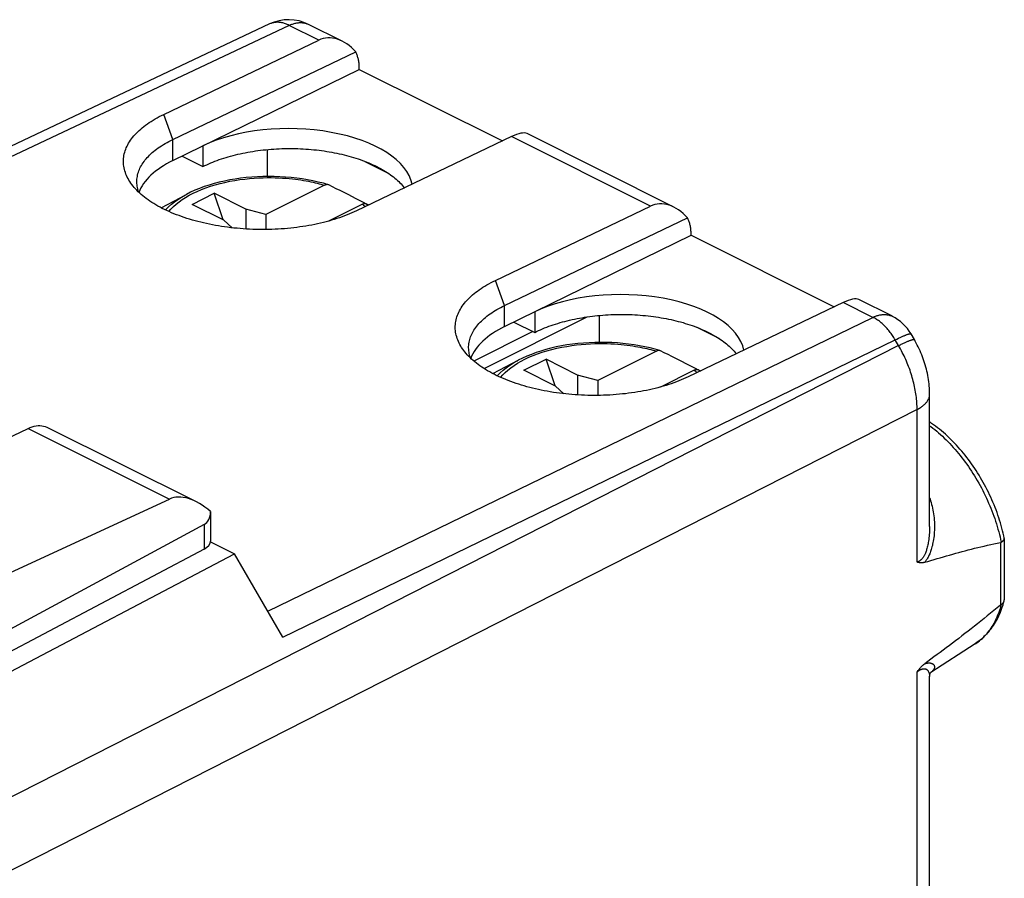
# Model space of a CAD drawing. Units: millimetres. Extents: x -42.5 to 2.8, y -25.5 to 31.1.
# Drawn here: x -19.3 to 2.8, y 11.9 to 31.1 of the extents above; entities that cross this region are included whole.
import ezdxf

# ---------------------------------------------------------------- set-up
doc = ezdxf.new("R2010")
doc.units = ezdxf.units.MM
doc.header["$LTSCALE"] = 16.335
doc.layers.get('0').update_dxf_attribs({"linetype": 'CONTINUOUS'})
for name, color, linetype in [('ASSI', 7, 'CONTINUOUS'), ('DRAFT', 7, 'CONTINUOUS'), ('RACCORDO', 7, 'CONTINUOUS'), ('SMUSSO', 7, 'CONTINUOUS')]:
    doc.layers.add(name, color=color, linetype=linetype)

msp = doc.modelspace()

# ---------------------------------------------------------------- linework, layer by layer
at = {"color": 7, "linetype": 'CONTINUOUS'}
for p, q in [((-15.829, 27.912), (-11.657, 29.954)), ((-11.657, 29.954), (-8.455, 28.352)), ((-15.158, 28.241), (-15.158, 27.781)), ((-16.093, 26.858), (-15.526, 27.157)), ((-15.398, 26.934), (-14.903, 27.182)), ((-14.701, 26.586), (-14.903, 27.182)), ((-14.196, 26.828), (-14.903, 27.182)), ((-14.691, 26.581), (-15.398, 26.934)), ((-14.196, 26.828), (-14.196, 26.383)), ((-13.746, 26.707), (-14.196, 26.828)), ((-13.746, 26.707), (-13.746, 26.372)), ((-14.691, 26.581), (-14.505, 26.409)), ((-8.405, 24.2), (-4.233, 26.241)), ((-4.233, 26.241), (-1.03, 24.64)), ((-7.733, 24.529), (-7.733, 24.069)), ((-8.669, 23.146), (-8.102, 23.445)), ((-7.973, 23.222), (-7.478, 23.469)), ((-7.277, 22.874), (-7.478, 23.469)), ((-6.771, 23.116), (-7.478, 23.469)), ((-7.266, 22.868), (-7.973, 23.222)), ((-6.771, 23.116), (-6.771, 22.67)), ((-6.322, 22.994), (-6.771, 23.116)), ((-6.322, 22.994), (-6.322, 22.659)), ((-7.266, 22.868), (-7.081, 22.697))]:
    msp.add_line(p, q, dxfattribs=at)
for centre in [(-13.213, 27.269), (-5.788, 23.556)]:
    msp.add_ellipse(centre, major_axis=(2.75, -0.019), ratio=0.494637, start_param=0.099838, end_param=2.359694, dxfattribs=at)
at = {"layer": 'ASSI', "color": 7, "linetype": 'CONTINUOUS'}
for points in [[(-15.158, 27.781), (-15.115, 27.802), (-15.071, 27.822), (-15.026, 27.842), (-14.981, 27.862), (-14.934, 27.881), (-14.887, 27.9), (-14.839, 27.918), (-14.79, 27.935), (-14.741, 27.952), (-14.691, 27.968), (-14.64, 27.984), (-14.588, 27.999), (-14.536, 28.014), (-14.483, 28.028), (-14.429, 28.042), (-14.375, 28.055), (-14.321, 28.067), (-14.265, 28.079), (-14.21, 28.09), (-14.154, 28.101), (-14.097, 28.111), (-14.04, 28.12), (-13.983, 28.129), (-13.925, 28.137), (-13.867, 28.144), (-13.808, 28.151), (-13.75, 28.157), (-13.691, 28.163), (-13.631, 28.168), (-13.572, 28.172), (-13.512, 28.176), (-13.453, 28.178), (-13.393, 28.181), (-13.333, 28.182), (-13.273, 28.183), (-13.213, 28.184), (-13.153, 28.183), (-13.093, 28.182), (-13.033, 28.181), (-12.973, 28.178), (-12.914, 28.176), (-12.854, 28.172), (-12.795, 28.168), (-12.735, 28.163), (-12.677, 28.157), (-12.618, 28.151), (-12.559, 28.144), (-12.501, 28.137), (-12.443, 28.129), (-12.386, 28.12), (-12.329, 28.111), (-12.272, 28.101), (-12.216, 28.09), (-12.161, 28.079), (-12.105, 28.067), (-12.051, 28.055), (-11.997, 28.042), (-11.943, 28.028), (-11.89, 28.014), (-11.838, 27.999), (-11.786, 27.984), (-11.735, 27.968), (-11.685, 27.952), (-11.636, 27.935), (-11.587, 27.918), (-11.539, 27.9), (-11.492, 27.881), (-11.445, 27.862), (-11.4, 27.842), (-11.355, 27.822), (-11.311, 27.802), (-11.268, 27.781)], [(-11.268, 27.781), (-11.226, 27.76), (-11.185, 27.738), (-11.145, 27.715), (-11.106, 27.693), (-11.068, 27.669), (-11.031, 27.646), (-10.995, 27.622), (-10.96, 27.597), (-10.926, 27.573), (-10.894, 27.547), (-10.862, 27.522), (-10.831, 27.496), (-10.802, 27.47), (-10.774, 27.444), (-10.747, 27.417), (-10.721, 27.39), (-10.696, 27.362), (-10.672, 27.335), (-10.65, 27.307), (-10.647, 27.303)], [(-7.733, 24.069), (-7.69, 24.09), (-7.646, 24.11), (-7.602, 24.13), (-7.556, 24.15), (-7.51, 24.169), (-7.462, 24.187), (-7.414, 24.205), (-7.366, 24.223), (-7.316, 24.24), (-7.266, 24.256), (-7.215, 24.272), (-7.163, 24.287), (-7.111, 24.302), (-7.058, 24.316), (-7.005, 24.33), (-6.951, 24.343), (-6.896, 24.355), (-6.841, 24.367), (-6.785, 24.378), (-6.729, 24.388), (-6.672, 24.398), (-6.615, 24.408), (-6.558, 24.416), (-6.5, 24.425), (-6.442, 24.432), (-6.384, 24.439), (-6.325, 24.445), (-6.266, 24.451), (-6.207, 24.455), (-6.147, 24.46), (-6.088, 24.463), (-6.028, 24.466), (-5.968, 24.468), (-5.908, 24.47), (-5.848, 24.471), (-5.788, 24.471), (-5.728, 24.471), (-5.668, 24.47), (-5.609, 24.468), (-5.549, 24.466), (-5.489, 24.463), (-5.429, 24.46), (-5.37, 24.455), (-5.311, 24.451), (-5.252, 24.445), (-5.193, 24.439), (-5.135, 24.432), (-5.077, 24.425), (-5.019, 24.416), (-4.961, 24.408), (-4.904, 24.398), (-4.848, 24.388), (-4.792, 24.378), (-4.736, 24.367), (-4.681, 24.355), (-4.626, 24.343), (-4.572, 24.33), (-4.519, 24.316), (-4.466, 24.302), (-4.413, 24.287), (-4.362, 24.272), (-4.311, 24.256), (-4.261, 24.24), (-4.211, 24.223), (-4.162, 24.205), (-4.114, 24.187), (-4.067, 24.169), (-4.021, 24.15), (-3.975, 24.13), (-3.931, 24.11), (-3.887, 24.09), (-3.844, 24.069)], [(-3.844, 24.069), (-3.802, 24.047), (-3.761, 24.025), (-3.721, 24.003), (-3.682, 23.98), (-3.644, 23.957), (-3.607, 23.933), (-3.571, 23.909), (-3.536, 23.885), (-3.502, 23.86), (-3.469, 23.835), (-3.437, 23.81), (-3.407, 23.784), (-3.377, 23.758), (-3.349, 23.731), (-3.322, 23.705), (-3.296, 23.678), (-3.271, 23.65), (-3.248, 23.623), (-3.225, 23.595), (-3.222, 23.591)]]:
    msp.add_lwpolyline(points, dxfattribs=at)
at = {"layer": 'DRAFT', "color": 7, "linetype": 'CONTINUOUS'}
for p, q in [((-15.622, 28.013), (-15.158, 27.781)), ((-13.708, 27.558), (-13.708, 28.161)), ((-11.53, 27.896), (-11.038, 27.65)), ((-8.865, 23.259), (-6.56, 24.416)), ((-8.198, 24.301), (-7.733, 24.069)), ((-6.283, 23.846), (-6.283, 24.449)), ((-7.775, 24.09), (-9.094, 23.428)), ((-4.105, 24.184), (-3.614, 23.938)), ((-14.988, 19.385), (-14.448, 19.115)), ((-20.05, 16.173), (-14.448, 19.115)), ((2.125, 17.103), (1.129, 16.459))]:
    msp.add_line(p, q, dxfattribs=at)
for centre in [(-13.885, 26.94), (-6.46, 23.228)]:
    msp.add_ellipse(centre, major_axis=(2.75, -0.019), ratio=0.494637, start_param=2.359694, end_param=2.961746, dxfattribs=at)
at = {"layer": 'RACCORDO', "color": 7, "linetype": 'CONTINUOUS'}
for p, q in [((-13.666, 30.97), (-25.512, 25.383)), ((-12.042, 30.585), (-12.792, 30.96)), ((-16.035, 28.945), (-12.564, 30.606)), ((-15.829, 28.386), (-11.738, 30.344)), ((-11.657, 29.954), (-11.657, 29.982)), ((-8.251, 28.45), (-11.722, 26.789)), ((-4.617, 26.873), (-7.904, 28.516)), ((-12.435, 27.362), (-13.746, 26.707)), ((-11.724, 27.056), (-11.909, 27.151)), ((-11.586, 26.938), (-12.343, 26.56)), ((-11.531, 26.957), (-11.724, 27.056)), ((-11.523, 26.952), (-11.531, 26.957)), ((-11.493, 26.944), (-11.445, 26.921)), ((-8.61, 25.233), (-5.14, 26.894)), ((-8.405, 24.674), (-4.314, 26.632)), ((-4.233, 26.241), (-4.233, 26.269)), ((-0.826, 24.737), (-4.297, 23.076)), ((0.271, 24.429), (-0.479, 24.804)), ((0.763, 23.907), (0.689, 24.036)), ((-5.01, 23.65), (-6.322, 22.994)), ((-4.299, 23.344), (-4.485, 23.438)), ((-4.162, 23.226), (-4.918, 22.847)), ((-4.106, 23.245), (-4.299, 23.344)), ((-4.098, 23.24), (-4.106, 23.245)), ((-4.068, 23.232), (-4.021, 23.208)), ((1.105, 19.727), (1.105, 22.69)), ((-19.716, 21.613), (-19.07, 21.922)), ((-18.635, 21.945), (-15.311, 20.283)), ((-20.611, 18.167), (-15.905, 20.34)), ((-14.987, 20.062), (-14.987, 20.057)), ((-14.987, 20.058), (-14.987, 19.399)), ((-15.127, 19.771), (-20.556, 16.842)), ((1.105, 19.727), (1.105, 19.727)), ((2.776, 19.461), (2.776, 18.086)), ((-15.127, 19.223), (-20.485, 16.39)), ((-13.365, 17.247), (-14.448, 19.115)), ((1.105, 9.952), (1.105, 16.372))]:
    msp.add_line(p, q, dxfattribs=at)
at = {"layer": 'RACCORDO', "color": 250, "linetype": 'CONTINUOUS'}
for p, q in [((-13.227, 30.938), (-25.266, 25.26)), ((-12.564, 30.606), (-13.227, 30.938)), ((-5.14, 26.894), (-8.251, 28.45)), ((-0.164, 24.406), (-0.826, 24.737)), ((-13.703, 17.83), (-0.164, 24.406)), ((-13.365, 17.247), (0.336, 23.903)), ((0.41, 23.774), (0.322, 23.928)), ((0.336, 23.903), (0.373, 23.921)), ((0.41, 23.774), (-19.683, 13.552)), ((0.825, 22.343), (-19.683, 11.909)), ((0.825, 18.931), (0.825, 22.343)), ((-19.07, 21.922), (-15.905, 20.34)), ((-15.127, 19.771), (-15.127, 19.223)), ((2.692, 19.369), (2.692, 17.969)), ((0.825, 9.735), (0.825, 16.473))]:
    msp.add_line(p, q, dxfattribs=at)
for points in [[(-13.227, 30.938), (-13.247, 30.948), (-13.268, 30.957), (-13.288, 30.965), (-13.308, 30.973), (-13.329, 30.98), (-13.349, 30.986), (-13.369, 30.992), (-13.389, 30.996), (-13.409, 31), (-13.429, 31.003), (-13.448, 31.005), (-13.468, 31.007), (-13.487, 31.007), (-13.506, 31.007), (-13.525, 31.006), (-13.543, 31.005), (-13.561, 31.002), (-13.579, 30.999), (-13.597, 30.995), (-13.614, 30.99), (-13.632, 30.984), (-13.648, 30.978), (-13.666, 30.97)], [(-13.227, 30.938), (-13.207, 30.947), (-13.188, 30.955), (-13.169, 30.962), (-13.15, 30.969), (-13.131, 30.976), (-13.112, 30.981), (-13.093, 30.986), (-13.074, 30.99), (-13.055, 30.994), (-13.037, 30.997), (-13.018, 30.999), (-13, 31), (-12.982, 31.001), (-12.964, 31.001), (-12.947, 31), (-12.929, 30.999), (-12.912, 30.997), (-12.895, 30.994), (-12.878, 30.991), (-12.862, 30.987), (-12.846, 30.982), (-12.83, 30.976), (-12.814, 30.97), (-12.799, 30.963), (-12.792, 30.96)], [(-15.921, 26.775), (-15.873, 26.83), (-15.818, 26.886), (-15.757, 26.939), (-15.691, 26.992), (-15.62, 27.042), (-15.544, 27.091), (-15.463, 27.138), (-15.377, 27.182), (-15.287, 27.225), (-15.192, 27.265), (-15.092, 27.303), (-14.989, 27.338), (-14.883, 27.37), (-14.773, 27.4), (-14.663, 27.426), (-14.552, 27.45), (-14.44, 27.47), (-14.33, 27.487), (-14.221, 27.501), (-14.115, 27.512), (-14.011, 27.52), (-13.91, 27.526), (-13.812, 27.53), (-13.717, 27.532), (-13.626, 27.532), (-13.539, 27.53), (-13.455, 27.527), (-13.375, 27.523), (-13.298, 27.517), (-13.224, 27.511), (-13.154, 27.504), (-13.087, 27.496), (-13.023, 27.488), (-12.962, 27.479), (-12.903, 27.469), (-12.847, 27.46), (-12.794, 27.45), (-12.742, 27.439), (-12.693, 27.429), (-12.646, 27.418), (-12.601, 27.407), (-12.557, 27.396), (-12.515, 27.385), (-12.474, 27.374), (-12.435, 27.362)], [(-15.996, 26.809), (-15.988, 26.819), (-15.928, 26.878), (-15.863, 26.935), (-15.792, 26.991), (-15.716, 27.045), (-15.634, 27.097), (-15.547, 27.146), (-15.526, 27.157)], [(-11.586, 26.938), (-11.563, 26.918), (-11.541, 26.898), (-11.525, 26.883)], [(-11.493, 26.944), (-11.468, 26.924), (-11.458, 26.915)], [(-0.164, 24.406), (-0.145, 24.415), (-0.125, 24.423), (-0.106, 24.431), (-0.087, 24.438), (-0.068, 24.444), (-0.049, 24.45), (-0.03, 24.454), (-0.011, 24.459), (0.007, 24.462), (0.026, 24.465), (0.044, 24.467), (0.063, 24.469), (0.081, 24.469), (0.099, 24.469), (0.116, 24.469), (0.134, 24.467), (0.151, 24.465), (0.168, 24.463), (0.185, 24.459), (0.201, 24.455), (0.217, 24.45), (0.233, 24.445), (0.249, 24.439), (0.264, 24.432), (0.271, 24.429)], [(0.322, 23.928), (0.306, 23.952), (0.291, 23.977), (0.275, 24), (0.259, 24.024), (0.242, 24.047), (0.225, 24.07), (0.208, 24.092), (0.191, 24.114), (0.173, 24.135), (0.154, 24.156), (0.136, 24.176), (0.117, 24.196), (0.098, 24.215), (0.079, 24.233), (0.06, 24.251), (0.04, 24.269), (0.02, 24.286), (0, 24.302), (-0.02, 24.317), (-0.04, 24.332), (-0.061, 24.346), (-0.081, 24.359), (-0.102, 24.372), (-0.122, 24.384), (-0.143, 24.396), (-0.164, 24.406)], [(0.373, 23.921), (0.409, 23.938), (0.426, 23.946), (0.443, 23.954), (0.459, 23.962), (0.475, 23.969), (0.49, 23.976), (0.505, 23.982), (0.52, 23.989), (0.533, 23.995), (0.547, 24), (0.559, 24.005), (0.572, 24.01), (0.583, 24.015), (0.594, 24.019), (0.605, 24.023), (0.615, 24.026), (0.624, 24.029), (0.633, 24.032), (0.641, 24.034), (0.648, 24.036), (0.655, 24.038), (0.662, 24.039), (0.667, 24.04), (0.672, 24.04), (0.677, 24.04), (0.681, 24.04), (0.684, 24.039), (0.686, 24.038), (0.688, 24.037), (0.689, 24.036)], [(-8.496, 23.062), (-8.448, 23.118), (-8.393, 23.173), (-8.333, 23.227), (-8.267, 23.279), (-8.195, 23.33), (-8.119, 23.379), (-8.038, 23.425), (-7.952, 23.47), (-7.862, 23.512), (-7.767, 23.552), (-7.667, 23.59), (-7.565, 23.625), (-7.458, 23.658), (-7.349, 23.687), (-7.239, 23.714), (-7.127, 23.737), (-7.016, 23.757), (-6.905, 23.774), (-6.797, 23.788), (-6.69, 23.799), (-6.586, 23.808), (-6.485, 23.814), (-6.387, 23.818), (-6.293, 23.82), (-6.202, 23.82), (-6.114, 23.818), (-6.03, 23.815), (-5.95, 23.811), (-5.873, 23.805), (-5.8, 23.799), (-5.729, 23.792), (-5.662, 23.784), (-5.598, 23.775), (-5.537, 23.766), (-5.479, 23.757), (-5.422, 23.747), (-5.369, 23.737), (-5.318, 23.727), (-5.269, 23.716), (-5.221, 23.706), (-5.176, 23.695), (-5.132, 23.684), (-5.09, 23.673), (-5.049, 23.661), (-5.01, 23.65)], [(0.41, 23.774), (0.45, 23.794), (0.469, 23.803), (0.487, 23.812), (0.505, 23.82), (0.523, 23.828), (0.54, 23.836), (0.556, 23.844), (0.572, 23.851), (0.588, 23.858), (0.602, 23.864), (0.617, 23.87), (0.63, 23.876), (0.643, 23.881), (0.656, 23.886), (0.667, 23.89), (0.678, 23.894), (0.689, 23.898), (0.699, 23.901), (0.708, 23.904), (0.716, 23.906), (0.724, 23.908), (0.731, 23.91), (0.738, 23.911), (0.744, 23.912), (0.749, 23.912), (0.753, 23.912), (0.757, 23.911), (0.76, 23.911), (0.762, 23.909), (0.763, 23.907)], [(0.825, 22.343), (0.824, 22.381), (0.823, 22.419), (0.822, 22.458), (0.82, 22.496), (0.817, 22.536), (0.813, 22.575), (0.809, 22.615), (0.804, 22.654), (0.798, 22.694), (0.792, 22.735), (0.785, 22.775), (0.777, 22.815), (0.769, 22.856), (0.76, 22.897), (0.751, 22.937), (0.74, 22.978), (0.729, 23.019), (0.718, 23.06), (0.706, 23.101), (0.693, 23.141), (0.68, 23.182), (0.666, 23.223), (0.651, 23.263), (0.636, 23.304), (0.62, 23.344), (0.604, 23.384), (0.587, 23.424), (0.57, 23.464), (0.552, 23.504), (0.533, 23.543), (0.514, 23.582), (0.494, 23.621), (0.474, 23.66), (0.453, 23.698), (0.432, 23.737), (0.41, 23.774)], [(-8.571, 23.097), (-8.563, 23.106), (-8.504, 23.165), (-8.439, 23.223), (-8.368, 23.279), (-8.291, 23.333), (-8.209, 23.385), (-8.122, 23.434), (-8.102, 23.445)], [(-4.162, 23.226), (-4.139, 23.206), (-4.116, 23.186), (-4.1, 23.17)], [(-4.068, 23.232), (-4.044, 23.211), (-4.033, 23.202)], [(0.825, 22.343), (0.844, 22.353), (0.863, 22.364), (0.882, 22.375), (0.9, 22.386), (0.917, 22.398), (0.933, 22.41), (0.949, 22.422), (0.964, 22.434), (0.978, 22.446), (0.992, 22.459), (1.005, 22.472), (1.017, 22.485), (1.029, 22.498), (1.039, 22.511), (1.049, 22.525), (1.058, 22.539), (1.067, 22.552), (1.074, 22.566), (1.081, 22.58), (1.087, 22.594), (1.092, 22.608), (1.096, 22.623), (1.1, 22.637), (1.102, 22.651), (1.104, 22.666), (1.105, 22.68), (1.105, 22.69)], [(1.105, 21.982), (1.134, 21.961), (1.177, 21.928), (1.22, 21.893), (1.263, 21.858), (1.305, 21.821), (1.348, 21.784), (1.39, 21.745), (1.431, 21.706), (1.473, 21.666), (1.514, 21.625), (1.554, 21.582), (1.595, 21.54), (1.634, 21.496), (1.674, 21.451), (1.713, 21.406), (1.751, 21.36), (1.79, 21.313), (1.827, 21.265), (1.864, 21.217), (1.901, 21.168), (1.937, 21.118), (1.972, 21.068), (2.007, 21.017), (2.041, 20.965), (2.075, 20.913), (2.108, 20.86), (2.14, 20.807), (2.172, 20.753), (2.203, 20.699), (2.233, 20.644), (2.263, 20.589), (2.292, 20.533), (2.32, 20.477), (2.348, 20.421), (2.375, 20.364), (2.401, 20.307), (2.426, 20.25), (2.451, 20.192), (2.474, 20.135), (2.497, 20.077), (2.519, 20.019), (2.541, 19.96), (2.561, 19.902), (2.581, 19.843), (2.599, 19.785), (2.617, 19.726), (2.634, 19.667), (2.65, 19.609), (2.666, 19.55), (2.68, 19.492), (2.693, 19.433), (2.706, 19.375)], [(1.105, 20.364), (1.114, 20.341), (1.126, 20.302), (1.139, 20.262), (1.15, 20.221), (1.161, 20.18), (1.17, 20.138), (1.179, 20.095), (1.187, 20.052), (1.194, 20.008), (1.2, 19.963), (1.205, 19.918), (1.209, 19.873), (1.211, 19.827), (1.213, 19.781), (1.214, 19.736), (1.214, 19.691), (1.212, 19.646), (1.21, 19.602), (1.207, 19.56), (1.203, 19.518), (1.198, 19.477), (1.193, 19.439), (1.187, 19.402), (1.18, 19.367), (1.173, 19.333), (1.166, 19.302), (1.158, 19.271), (1.15, 19.243), (1.142, 19.215), (1.134, 19.189), (1.125, 19.164), (1.116, 19.14), (1.107, 19.117), (1.098, 19.096), (1.088, 19.075), (1.079, 19.056), (1.069, 19.037), (1.06, 19.02), (1.05, 19.003), (1.041, 18.988), (1.031, 18.974), (1.022, 18.96), (1.013, 18.948), (1.004, 18.936), (0.995, 18.925)], [(1.105, 19.727), (1.105, 19.716), (1.105, 19.672), (1.103, 19.628), (1.101, 19.586), (1.098, 19.545), (1.094, 19.507), (1.09, 19.47), (1.086, 19.435), (1.081, 19.402), (1.076, 19.371), (1.07, 19.341), (1.064, 19.313), (1.058, 19.286), (1.052, 19.261), (1.045, 19.236), (1.038, 19.213), (1.032, 19.192), (1.025, 19.171), (1.017, 19.152), (1.01, 19.133), (1.003, 19.116), (0.995, 19.1), (0.988, 19.085), (0.981, 19.071), (0.973, 19.059), (0.966, 19.047), (0.959, 19.036), (0.952, 19.026), (0.945, 19.016), (0.938, 19.007), (0.931, 18.999), (0.924, 18.991), (0.916, 18.984), (0.909, 18.977), (0.902, 18.971), (0.894, 18.965), (0.887, 18.959), (0.879, 18.954), (0.872, 18.95), (0.864, 18.946), (0.856, 18.942), (0.848, 18.939), (0.841, 18.936), (0.833, 18.933), (0.825, 18.931)], [(2.706, 17.979), (2.693, 17.933), (2.68, 17.888), (2.666, 17.844), (2.65, 17.801), (2.634, 17.758), (2.617, 17.717), (2.599, 17.676), (2.581, 17.636), (2.561, 17.597), (2.541, 17.559), (2.519, 17.522), (2.497, 17.486), (2.474, 17.451), (2.451, 17.417), (2.426, 17.384), (2.401, 17.352), (2.375, 17.321), (2.348, 17.291), (2.32, 17.262), (2.292, 17.234), (2.263, 17.208), (2.233, 17.182), (2.203, 17.158), (2.172, 17.135), (2.14, 17.113), (2.125, 17.103)], [(0.825, 16.473), (0.833, 16.479), (0.841, 16.485), (0.848, 16.491), (0.856, 16.497), (0.864, 16.502), (0.872, 16.507), (0.879, 16.512), (0.887, 16.516), (0.894, 16.52), (0.902, 16.524), (0.909, 16.527), (0.916, 16.53), (0.924, 16.533), (0.931, 16.536), (0.938, 16.538), (0.945, 16.54), (0.952, 16.541), (0.959, 16.543), (0.966, 16.543), (0.973, 16.544), (0.981, 16.544), (0.988, 16.544), (0.995, 16.543), (1.003, 16.542), (1.01, 16.54), (1.017, 16.537), (1.025, 16.534), (1.032, 16.531), (1.039, 16.526), (1.045, 16.521), (1.052, 16.516), (1.058, 16.51), (1.064, 16.503), (1.07, 16.495), (1.076, 16.487), (1.081, 16.478), (1.086, 16.468), (1.09, 16.457), (1.094, 16.446), (1.098, 16.433), (1.101, 16.42), (1.103, 16.406), (1.105, 16.391), (1.105, 16.376), (1.105, 16.372)], [(0.995, 16.656), (1.004, 16.659), (1.013, 16.662), (1.022, 16.664), (1.031, 16.667), (1.041, 16.669), (1.05, 16.671), (1.06, 16.672), (1.069, 16.674), (1.079, 16.675), (1.088, 16.675), (1.098, 16.675), (1.107, 16.675), (1.116, 16.674), (1.125, 16.672), (1.134, 16.671), (1.142, 16.668), (1.15, 16.665), (1.158, 16.662), (1.166, 16.658), (1.173, 16.654), (1.18, 16.649), (1.187, 16.644), (1.193, 16.638), (1.198, 16.631), (1.203, 16.624), (1.207, 16.616), (1.21, 16.608), (1.213, 16.599), (1.214, 16.59), (1.214, 16.581), (1.213, 16.571), (1.211, 16.562), (1.208, 16.552), (1.205, 16.542), (1.2, 16.532), (1.194, 16.522), (1.187, 16.513), (1.179, 16.503), (1.17, 16.494), (1.16, 16.484), (1.15, 16.475), (1.138, 16.466), (1.131, 16.46)]]:
    msp.add_lwpolyline(points, dxfattribs=at)
at = {"layer": 'RACCORDO', "color": 7, "linetype": 'CONTINUOUS'}
for points in [[(-11.657, 29.982), (-11.658, 30.005), (-11.658, 30.028), (-11.66, 30.05), (-11.661, 30.073), (-11.664, 30.095), (-11.667, 30.116), (-11.67, 30.137), (-11.674, 30.158), (-11.678, 30.179), (-11.683, 30.199), (-11.688, 30.219), (-11.694, 30.238), (-11.7, 30.257), (-11.707, 30.275), (-11.714, 30.293), (-11.722, 30.311), (-11.73, 30.327), (-11.738, 30.344)], [(-12.353, 27.373), (-12.462, 27.405), (-12.577, 27.434), (-12.694, 27.46), (-12.813, 27.484), (-12.935, 27.504), (-13.057, 27.521), (-13.182, 27.535), (-13.307, 27.546), (-13.433, 27.553), (-13.559, 27.558), (-13.686, 27.559), (-13.813, 27.557), (-13.939, 27.552), (-14.065, 27.544), (-14.19, 27.532), (-14.314, 27.518), (-14.436, 27.5), (-14.557, 27.479), (-14.676, 27.455), (-14.792, 27.428), (-14.906, 27.398), (-15.018, 27.365), (-15.126, 27.33), (-15.232, 27.291), (-15.334, 27.249), (-15.432, 27.205), (-15.526, 27.157)], [(-12.353, 27.373), (-12.359, 27.375), (-12.369, 27.377), (-12.379, 27.377), (-12.39, 27.376), (-12.401, 27.374), (-12.412, 27.371), (-12.423, 27.367), (-12.435, 27.362)], [(-12.341, 27.369), (-12.35, 27.372), (-12.353, 27.373)], [(-11.909, 27.151), (-11.999, 27.196), (-12.087, 27.241), (-12.174, 27.285), (-12.258, 27.327), (-12.341, 27.369)], [(-11.586, 26.938), (-11.575, 26.943), (-11.564, 26.947), (-11.553, 26.95), (-11.542, 26.952), (-11.531, 26.953), (-11.521, 26.952), (-11.511, 26.951), (-11.501, 26.948), (-11.493, 26.944)], [(-4.233, 26.269), (-4.233, 26.293), (-4.234, 26.316), (-4.235, 26.338), (-4.237, 26.36), (-4.239, 26.382), (-4.242, 26.404), (-4.245, 26.425), (-4.249, 26.446), (-4.253, 26.467), (-4.258, 26.487), (-4.263, 26.506), (-4.269, 26.526), (-4.275, 26.545), (-4.282, 26.563), (-4.289, 26.581), (-4.297, 26.598), (-4.305, 26.615), (-4.314, 26.632)], [(-4.929, 23.661), (-5.037, 23.692), (-5.152, 23.722), (-5.269, 23.748), (-5.389, 23.771), (-5.51, 23.791), (-5.633, 23.808), (-5.757, 23.822), (-5.882, 23.833), (-6.008, 23.841), (-6.135, 23.845), (-6.261, 23.846), (-6.388, 23.845), (-6.514, 23.839), (-6.64, 23.831), (-6.765, 23.82), (-6.889, 23.805), (-7.011, 23.788), (-7.132, 23.767), (-7.251, 23.743), (-7.368, 23.716), (-7.482, 23.686), (-7.593, 23.653), (-7.702, 23.617), (-7.807, 23.578), (-7.909, 23.537), (-8.007, 23.492), (-8.102, 23.445)], [(1.105, 22.69), (1.105, 22.729), (1.103, 22.777), (1.101, 22.824), (1.097, 22.871), (1.093, 22.918), (1.087, 22.966), (1.081, 23.013), (1.073, 23.06), (1.065, 23.108), (1.055, 23.155), (1.045, 23.202), (1.033, 23.248), (1.021, 23.295), (1.008, 23.341), (0.994, 23.387), (0.979, 23.433), (0.963, 23.478), (0.946, 23.523), (0.929, 23.568), (0.91, 23.613), (0.891, 23.657), (0.871, 23.7), (0.851, 23.744), (0.829, 23.787), (0.807, 23.829), (0.784, 23.872), (0.763, 23.907)], [(-4.929, 23.661), (-4.935, 23.663), (-4.944, 23.664), (-4.955, 23.665), (-4.966, 23.664), (-4.977, 23.662), (-4.988, 23.659), (-4.999, 23.655), (-5.01, 23.65)], [(-4.917, 23.656), (-4.925, 23.66), (-4.929, 23.661)], [(-4.485, 23.438), (-4.575, 23.484), (-4.663, 23.529), (-4.749, 23.572), (-4.834, 23.615), (-4.917, 23.656)], [(-4.162, 23.226), (-4.15, 23.231), (-4.139, 23.235), (-4.128, 23.238), (-4.117, 23.24), (-4.106, 23.24), (-4.096, 23.24), (-4.086, 23.238), (-4.077, 23.236), (-4.068, 23.232)], [(2.775, 19.471), (2.765, 19.516), (2.752, 19.574), (2.738, 19.632), (2.722, 19.691), (2.706, 19.749), (2.689, 19.807), (2.671, 19.865), (2.653, 19.923), (2.633, 19.981), (2.613, 20.039), (2.591, 20.096), (2.569, 20.154), (2.546, 20.211), (2.523, 20.268), (2.498, 20.325), (2.473, 20.381), (2.447, 20.437), (2.42, 20.493), (2.393, 20.548), (2.364, 20.603), (2.335, 20.658), (2.306, 20.712), (2.275, 20.766), (2.244, 20.819), (2.213, 20.872), (2.18, 20.924), (2.147, 20.976), (2.113, 21.027), (2.079, 21.077), (2.044, 21.127), (2.009, 21.176), (1.973, 21.225), (1.936, 21.273), (1.899, 21.321), (1.861, 21.367), (1.823, 21.413), (1.784, 21.458), (1.745, 21.503), (1.705, 21.547), (1.665, 21.589), (1.624, 21.631), (1.583, 21.673), (1.541, 21.713), (1.499, 21.753), (1.457, 21.791), (1.414, 21.829), (1.371, 21.865), (1.327, 21.901), (1.284, 21.936), (1.239, 21.97), (1.195, 22.002), (1.15, 22.034), (1.106, 22.065), (1.105, 22.065)], [(-19.07, 21.922), (-19.024, 21.942), (-18.978, 21.959), (-18.933, 21.971), (-18.889, 21.98), (-18.845, 21.985), (-18.803, 21.986), (-18.761, 21.982), (-18.721, 21.975), (-18.683, 21.965), (-18.646, 21.95), (-18.635, 21.945)], [(2.706, 19.375), (2.712, 19.378), (2.718, 19.382), (2.723, 19.385), (2.728, 19.389), (2.733, 19.393), (2.738, 19.397), (2.742, 19.4), (2.746, 19.404), (2.75, 19.408), (2.754, 19.412), (2.757, 19.416), (2.76, 19.42), (2.763, 19.423), (2.766, 19.427), (2.768, 19.431), (2.77, 19.435), (2.772, 19.439), (2.773, 19.443), (2.774, 19.447), (2.775, 19.451), (2.776, 19.455), (2.776, 19.459), (2.776, 19.461)], [(2.776, 19.461), (2.776, 19.463), (2.776, 19.466), (2.775, 19.47), (2.775, 19.471)], [(0.995, 18.925), (1.065, 18.946), (1.134, 18.967), (1.204, 18.988), (1.274, 19.008), (1.343, 19.028), (1.413, 19.049), (1.483, 19.069), (1.552, 19.088), (1.622, 19.108), (1.691, 19.127), (1.761, 19.146), (1.831, 19.165), (1.901, 19.184), (1.971, 19.202), (2.041, 19.22), (2.112, 19.238), (2.183, 19.256), (2.254, 19.273), (2.326, 19.29), (2.398, 19.307), (2.471, 19.323), (2.544, 19.339), (2.618, 19.354), (2.692, 19.369)], [(2.706, 19.375), (2.705, 19.374), (2.703, 19.373), (2.702, 19.372), (2.7, 19.372), (2.698, 19.371), (2.697, 19.371), (2.695, 19.37), (2.694, 19.37), (2.692, 19.369)], [(0.995, 18.925), (0.982, 18.922), (0.969, 18.919), (0.957, 18.916), (0.945, 18.914), (0.933, 18.913), (0.921, 18.912), (0.909, 18.912), (0.898, 18.913), (0.886, 18.914), (0.875, 18.915), (0.865, 18.918), (0.854, 18.92), (0.844, 18.923), (0.834, 18.927), (0.825, 18.931)], [(2.773, 18.06), (2.773, 18.062), (2.774, 18.067), (2.775, 18.073), (2.776, 18.078), (2.776, 18.083), (2.776, 18.086)], [(2.692, 17.969), (2.617, 17.906), (2.543, 17.845), (2.469, 17.784), (2.395, 17.725), (2.323, 17.666), (2.25, 17.609), (2.178, 17.552), (2.107, 17.495), (2.036, 17.44), (1.965, 17.385), (1.895, 17.331), (1.825, 17.277), (1.755, 17.223), (1.685, 17.17), (1.616, 17.118), (1.547, 17.066), (1.478, 17.014), (1.409, 16.962), (1.34, 16.911), (1.271, 16.86), (1.202, 16.808), (1.133, 16.757), (1.064, 16.706), (0.995, 16.656)], [(2.125, 17.103), (2.158, 17.125), (2.191, 17.148), (2.223, 17.172), (2.254, 17.198), (2.285, 17.224), (2.315, 17.252), (2.344, 17.28), (2.373, 17.31), (2.401, 17.34), (2.429, 17.372), (2.456, 17.405), (2.482, 17.439), (2.507, 17.474), (2.532, 17.51), (2.555, 17.547), (2.578, 17.585), (2.601, 17.624), (2.622, 17.664), (2.643, 17.705), (2.662, 17.747), (2.681, 17.79), (2.699, 17.834), (2.716, 17.879), (2.732, 17.924), (2.747, 17.971), (2.761, 18.018), (2.773, 18.06)], [(2.706, 17.979), (2.705, 17.978), (2.703, 17.977), (2.702, 17.976), (2.7, 17.975), (2.698, 17.974), (2.697, 17.973), (2.695, 17.972), (2.694, 17.97), (2.692, 17.969)], [(2.706, 17.979), (2.712, 17.983), (2.718, 17.987), (2.723, 17.991), (2.728, 17.995), (2.733, 17.999), (2.738, 18.003), (2.742, 18.008), (2.746, 18.012), (2.75, 18.017), (2.754, 18.022), (2.757, 18.026), (2.76, 18.031), (2.763, 18.036), (2.766, 18.041), (2.768, 18.046), (2.77, 18.051), (2.772, 18.057), (2.773, 18.06)], [(0.825, 16.473), (0.834, 16.487), (0.844, 16.501), (0.854, 16.515), (0.865, 16.528), (0.875, 16.542), (0.886, 16.555), (0.898, 16.567), (0.909, 16.58), (0.921, 16.592), (0.933, 16.603), (0.945, 16.615), (0.957, 16.625), (0.969, 16.636), (0.982, 16.646), (0.995, 16.656)], [(1.105, 16.372), (1.105, 16.378), (1.106, 16.388), (1.107, 16.397), (1.108, 16.406), (1.11, 16.415), (1.113, 16.423), (1.115, 16.43), (1.118, 16.437), (1.12, 16.443), (1.123, 16.448), (1.125, 16.452), (1.127, 16.456), (1.129, 16.459), (1.131, 16.461), (1.132, 16.462), (1.133, 16.463), (1.133, 16.463)]]:
    msp.add_lwpolyline(points, dxfattribs=at)
for centre, start, end in [((-13.239, 30.066), 63.4349, 115.2504), ((-0.176, 23.534), 30.105, 63.4349)]:
    msp.add_arc(centre, 1, start, end, dxfattribs=at)
for centre, major_axis, ratio, start_param, end_param in [((-12.168, 29.53), (-0.31, 1.109), 0.675389, 5.331513, 6.401216), ((-8.672, 27.782), (0.796, 0.713), 0.288866, 0.113983, 0.781249), ((-4.744, 25.818), (-0.31, 1.109), 0.675389, 5.331513, 6.401216), ((-1.247, 24.069), (0.796, 0.713), 0.288866, 0.113983, 0.781249), ((-15.211, 19.115), (-0.742, 1.2), 0.558745, 5.22181, 6.215393), ((-15.487, 20.378), (-0.371, 0.6), 0.558745, -3.174479, -2.42384), ((-15.487, 19.396), (0.5, 0.004), 0.505325, -0.771571, -0.003627)]:
    msp.add_ellipse(centre, major_axis=major_axis, ratio=ratio, start_param=start_param, end_param=end_param, dxfattribs=at)
at = {"layer": 'SMUSSO', "color": 250, "linetype": 'CONTINUOUS'}
for p, q in [((-15.829, 28.386), (-16.035, 28.945)), ((-15.829, 27.912), (-15.829, 28.386)), ((-8.405, 24.674), (-8.61, 25.233)), ((-8.405, 24.2), (-8.405, 24.674))]:
    msp.add_line(p, q, dxfattribs=at)
at = {"layer": 'SMUSSO', "color": 7, "linetype": 'CONTINUOUS'}
for points in [[(-16.768, 27.408), (-16.792, 27.443), (-16.812, 27.477), (-16.832, 27.51), (-16.849, 27.544), (-16.865, 27.578), (-16.879, 27.613), (-16.892, 27.647), (-16.903, 27.681), (-16.912, 27.716), (-16.92, 27.751), (-16.926, 27.785), (-16.931, 27.82), (-16.934, 27.855), (-16.935, 27.89), (-16.934, 27.925), (-16.932, 27.959), (-16.928, 27.994), (-16.923, 28.029), (-16.916, 28.063), (-16.907, 28.098), (-16.896, 28.132), (-16.884, 28.166), (-16.871, 28.2), (-16.855, 28.234), (-16.838, 28.268), (-16.82, 28.301), (-16.8, 28.334), (-16.778, 28.367), (-16.755, 28.4), (-16.73, 28.432), (-16.703, 28.464), (-16.676, 28.496), (-16.646, 28.527), (-16.615, 28.558), (-16.583, 28.589), (-16.549, 28.619), (-16.513, 28.649), (-16.477, 28.678), (-16.439, 28.707), (-16.399, 28.736), (-16.358, 28.764), (-16.316, 28.791), (-16.272, 28.818), (-16.227, 28.845), (-16.181, 28.871), (-16.134, 28.896), (-16.085, 28.921), (-16.035, 28.945)], [(-16.635, 27.443), (-16.634, 27.466), (-16.633, 27.497), (-16.629, 27.528), (-16.624, 27.559), (-16.618, 27.59), (-16.61, 27.621), (-16.601, 27.652), (-16.591, 27.683), (-16.578, 27.714), (-16.565, 27.744), (-16.55, 27.774), (-16.533, 27.805), (-16.515, 27.834), (-16.496, 27.864), (-16.475, 27.893), (-16.453, 27.923), (-16.429, 27.951), (-16.404, 27.98), (-16.378, 28.008), (-16.35, 28.036), (-16.321, 28.064), (-16.291, 28.091), (-16.259, 28.118), (-16.226, 28.145), (-16.192, 28.171), (-16.156, 28.197), (-16.119, 28.222), (-16.081, 28.247), (-16.042, 28.271), (-16.002, 28.295), (-15.96, 28.319), (-15.918, 28.342), (-15.874, 28.364), (-15.829, 28.386)], [(-11.722, 26.789), (-11.772, 26.765), (-11.824, 26.741), (-11.877, 26.719), (-11.931, 26.697), (-11.987, 26.675), (-12.043, 26.655), (-12.1, 26.635), (-12.158, 26.615), (-12.217, 26.596), (-12.277, 26.578), (-12.338, 26.561), (-12.4, 26.544), (-12.462, 26.528), (-12.526, 26.513), (-12.59, 26.499), (-12.654, 26.485), (-12.72, 26.472), (-12.786, 26.46), (-12.852, 26.448), (-12.92, 26.438), (-12.987, 26.428), (-13.056, 26.419), (-13.124, 26.41), (-13.193, 26.403), (-13.263, 26.396), (-13.333, 26.39), (-13.403, 26.385), (-13.473, 26.381), (-13.543, 26.377), (-13.614, 26.374), (-13.685, 26.372), (-13.756, 26.371), (-13.827, 26.371), (-13.898, 26.372), (-13.969, 26.373), (-14.04, 26.375), (-14.111, 26.378), (-14.182, 26.382), (-14.253, 26.386), (-14.323, 26.392), (-14.394, 26.398), (-14.464, 26.405), (-14.533, 26.412), (-14.603, 26.421), (-14.671, 26.43), (-14.74, 26.44), (-14.808, 26.451), (-14.875, 26.463), (-14.942, 26.475), (-15.009, 26.488), (-15.075, 26.502), (-15.14, 26.517), (-15.204, 26.532), (-15.268, 26.548), (-15.331, 26.565), (-15.393, 26.583), (-15.454, 26.601), (-15.515, 26.62), (-15.575, 26.639), (-15.633, 26.66), (-15.691, 26.681), (-15.748, 26.702), (-15.804, 26.724), (-15.858, 26.747), (-15.912, 26.771), (-15.965, 26.795), (-16.016, 26.819), (-16.066, 26.844), (-16.115, 26.87), (-16.163, 26.896), (-16.21, 26.923), (-16.255, 26.95), (-16.299, 26.978), (-16.342, 27.006), (-16.384, 27.035), (-16.424, 27.064), (-16.462, 27.094), (-16.5, 27.124), (-16.536, 27.154), (-16.57, 27.185), (-16.603, 27.216), (-16.635, 27.248), (-16.665, 27.279), (-16.693, 27.312), (-16.72, 27.344), (-16.745, 27.377), (-16.768, 27.408)], [(-16.591, 27.205), (-16.595, 27.216), (-16.605, 27.247), (-16.614, 27.278), (-16.621, 27.309), (-16.627, 27.34), (-16.631, 27.372), (-16.634, 27.403), (-16.635, 27.434), (-16.635, 27.443)], [(-9.343, 23.696), (-9.367, 23.731), (-9.388, 23.764), (-9.407, 23.798), (-9.424, 23.832), (-9.44, 23.866), (-9.455, 23.9), (-9.467, 23.935), (-9.478, 23.969), (-9.488, 24.004), (-9.496, 24.038), (-9.502, 24.073), (-9.506, 24.108), (-9.509, 24.143), (-9.51, 24.177), (-9.51, 24.212), (-9.507, 24.247), (-9.504, 24.282), (-9.498, 24.316), (-9.491, 24.351), (-9.482, 24.385), (-9.472, 24.42), (-9.46, 24.454), (-9.446, 24.488), (-9.431, 24.522), (-9.414, 24.555), (-9.395, 24.589), (-9.375, 24.622), (-9.353, 24.655), (-9.33, 24.687), (-9.305, 24.72), (-9.279, 24.752), (-9.251, 24.783), (-9.221, 24.815), (-9.191, 24.846), (-9.158, 24.876), (-9.124, 24.907), (-9.089, 24.936), (-9.052, 24.966), (-9.014, 24.995), (-8.974, 25.023), (-8.933, 25.051), (-8.891, 25.079), (-8.847, 25.106), (-8.803, 25.132), (-8.756, 25.158), (-8.709, 25.184), (-8.66, 25.209), (-8.61, 25.233)], [(-9.21, 23.731), (-9.21, 23.753), (-9.208, 23.785), (-9.205, 23.816), (-9.2, 23.847), (-9.194, 23.878), (-9.186, 23.909), (-9.177, 23.94), (-9.166, 23.971), (-9.154, 24.001), (-9.14, 24.032), (-9.125, 24.062), (-9.108, 24.092), (-9.091, 24.122), (-9.071, 24.152), (-9.05, 24.181), (-9.028, 24.21), (-9.004, 24.239), (-8.98, 24.268), (-8.953, 24.296), (-8.925, 24.324), (-8.896, 24.352), (-8.866, 24.379), (-8.834, 24.406), (-8.801, 24.432), (-8.767, 24.459), (-8.732, 24.484), (-8.695, 24.51), (-8.657, 24.534), (-8.618, 24.559), (-8.577, 24.583), (-8.536, 24.606), (-8.493, 24.629), (-8.45, 24.652), (-8.405, 24.674)], [(-4.297, 23.076), (-4.348, 23.052), (-4.4, 23.029), (-4.453, 23.006), (-4.507, 22.984), (-4.562, 22.963), (-4.618, 22.942), (-4.675, 22.922), (-4.733, 22.903), (-4.793, 22.884), (-4.853, 22.866), (-4.913, 22.849), (-4.975, 22.832), (-5.038, 22.816), (-5.101, 22.801), (-5.165, 22.786), (-5.23, 22.773), (-5.295, 22.76), (-5.361, 22.748), (-5.428, 22.736), (-5.495, 22.725), (-5.563, 22.716), (-5.631, 22.706), (-5.7, 22.698), (-5.769, 22.691), (-5.838, 22.684), (-5.908, 22.678), (-5.978, 22.673), (-6.048, 22.668), (-6.119, 22.665), (-6.19, 22.662), (-6.261, 22.66), (-6.332, 22.659), (-6.403, 22.659), (-6.474, 22.659), (-6.545, 22.661), (-6.616, 22.663), (-6.687, 22.666), (-6.758, 22.669), (-6.828, 22.674), (-6.899, 22.679), (-6.969, 22.685), (-7.039, 22.692), (-7.109, 22.7), (-7.178, 22.709), (-7.247, 22.718), (-7.315, 22.728), (-7.383, 22.739), (-7.451, 22.751), (-7.518, 22.763), (-7.584, 22.776), (-7.65, 22.79), (-7.715, 22.805), (-7.78, 22.82), (-7.843, 22.836), (-7.906, 22.853), (-7.969, 22.871), (-8.03, 22.889), (-8.09, 22.908), (-8.15, 22.927), (-8.209, 22.947), (-8.267, 22.968), (-8.323, 22.99), (-8.379, 23.012), (-8.434, 23.035), (-8.488, 23.058), (-8.54, 23.082), (-8.591, 23.107), (-8.642, 23.132), (-8.691, 23.158), (-8.739, 23.184), (-8.785, 23.211), (-8.831, 23.238), (-8.875, 23.266), (-8.918, 23.294), (-8.959, 23.323), (-8.999, 23.352), (-9.038, 23.381), (-9.075, 23.411), (-9.111, 23.442), (-9.145, 23.473), (-9.178, 23.504), (-9.21, 23.535), (-9.24, 23.567), (-9.268, 23.599), (-9.295, 23.632), (-9.321, 23.665), (-9.343, 23.696)], [(-9.167, 23.493), (-9.171, 23.504), (-9.181, 23.535), (-9.189, 23.566), (-9.197, 23.597), (-9.202, 23.628), (-9.206, 23.659), (-9.209, 23.691), (-9.21, 23.722), (-9.21, 23.731)]]:
    msp.add_lwpolyline(points, dxfattribs=at)

doc.saveas('drawing.dxf')
